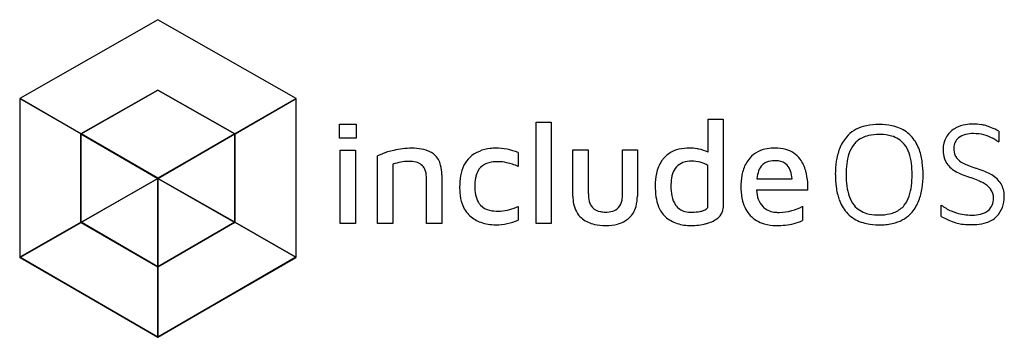
# Model space of a CAD drawing. Extents: x 0.2 to 27.5, y -0.2 to 8.6.
import ezdxf

# ---------------------------------------------------------------- set-up
doc = ezdxf.new("R2010")
doc.units = 0
doc.layers.add('DEFAULT_255_2_778', color=255, linetype='CONTINUOUS')

msp = doc.modelspace()

# ---------------------------------------------------------------- linework, layer by layer
at = {"layer": 'DEFAULT_255_2_778'}
for p, q in [((4.07, 8.581), (0.238, 6.396)), ((7.904, 6.396), (4.07, 8.581)), ((4.07, 6.63), (1.935, 5.413)), ((1.938, 5.413), (4.07, 6.63)), ((4.07, 6.63), (6.202, 5.413)), ((6.207, 5.413), (4.07, 6.63)), ((0.236, 6.396), (0.236, 6.394)), ((0.236, 6.394), (0.236, 6.396)), ((0.238, 6.396), (0.236, 6.394)), ((0.236, 6.394), (0.236, 1.997)), ((1.935, 5.413), (0.236, 6.394)), ((0.236, 6.394), (1.938, 5.413)), ((0.238, 6.396), (1.938, 5.413)), ((1.938, 5.413), (0.238, 6.396)), ((6.202, 5.413), (7.904, 6.396)), ((7.905, 6.396), (6.203, 5.413)), ((7.907, 6.394), (6.207, 5.413)), ((6.208, 5.413), (7.908, 6.394)), ((7.907, 6.396), (7.904, 6.396)), ((7.904, 6.396), (7.907, 6.394)), ((7.908, 6.394), (7.905, 6.396)), ((7.907, 1.996), (7.907, 6.396)), ((14.557, 5.743), (14.979, 5.743)), ((14.557, 2.934), (14.557, 5.743)), ((14.979, 5.743), (14.979, 2.934)), ((19.33, 5.825), (19.744, 5.826)), ((19.33, 4.907), (19.33, 5.825)), ((19.744, 5.826), (19.744, 3.365)), ((9.109, 5.682), (9.564, 5.682)), ((9.109, 5.298), (9.109, 5.682)), ((9.564, 5.682), (9.564, 5.298)), ((27.39, 5.494), (27.39, 5.493)), ((27.39, 5.493), (27.39, 5.194)), ((1.935, 5.413), (4.07, 4.179)), ((1.935, 2.962), (1.935, 5.413)), ((1.936, 5.413), (1.936, 2.964)), ((4.071, 4.181), (1.936, 5.413)), ((1.938, 5.413), (1.936, 5.413)), ((1.936, 5.413), (4.07, 4.179)), ((4.07, 4.184), (1.938, 5.413)), ((4.07, 4.179), (6.207, 5.413)), ((6.207, 5.413), (4.07, 4.179)), ((6.202, 5.413), (4.07, 4.184)), ((4.07, 4.178), (6.205, 5.413)), ((6.205, 5.413), (6.202, 5.413)), ((6.203, 5.413), (6.208, 5.413)), ((6.207, 5.413), (6.204, 5.413)), ((6.204, 5.413), (6.207, 5.413)), ((6.207, 5.413), (6.204, 5.413)), ((6.204, 5.413), (6.207, 5.413)), ((6.207, 5.413), (6.207, 2.964)), ((6.207, 2.962), (6.207, 5.413)), ((9.564, 5.298), (9.109, 5.298)), ((9.121, 4.961), (9.549, 4.961)), ((9.124, 4.961), (9.121, 4.961)), ((9.124, 2.934), (9.124, 4.961)), ((9.549, 4.961), (9.554, 2.934)), ((10.612, 4.958), (10.61, 4.958)), ((15.58, 3.691), (15.58, 4.971)), ((15.58, 4.971), (16.008, 4.971)), ((16.008, 4.971), (16.008, 3.754)), ((16.958, 3.754), (16.958, 4.971)), ((16.958, 4.971), (17.369, 4.971)), ((17.369, 4.971), (17.369, 3.692)), ((10.163, 2.934), (10.163, 4.805)), ((14.062, 4.896), (14.062, 4.513)), ((21.883, 4.712), (21.884, 4.715)), ((10.59, 4.573), (10.59, 2.934)), ((19.327, 4.538), (19.324, 4.539)), ((19.327, 3.407), (19.327, 4.538)), ((20.838, 4.556), (20.838, 4.556)), ((4.07, 4.176), (1.94, 2.959)), ((1.941, 2.962), (4.071, 4.179)), ((4.07, 4.184), (4.07, 4.178)), ((4.07, 4.179), (4.07, 4.184)), ((4.07, 4.179), (4.07, 4.176)), ((6.202, 2.962), (4.07, 4.179)), ((4.07, 4.176), (6.202, 2.959)), ((4.07, 4.176), (4.07, 1.73)), ((4.07, 4.176), (4.07, 1.73)), ((4.07, 1.727), (4.07, 4.174)), ((4.07, -0.219), (4.07, 4.173)), ((4.071, 4.179), (4.071, 4.181)), ((11.515, 2.934), (11.515, 4.224)), ((11.943, 4.282), (11.943, 2.934)), ((20.679, 4.171), (21.665, 4.171)), ((22.1, 3.855), (20.672, 3.855)), ((14.064, 3.404), (14.064, 3.025)), ((21.949, 3.407), (21.949, 3.01)), ((24.77, 3.435), (24.77, 3.435)), ((25.798, 3.125), (25.798, 3.442)), ((12.723, 3.14), (12.724, 3.14)), ((15.818, 3.083), (15.817, 3.083)), ((23.166, 3.244), (23.166, 3.244)), ((1.94, 2.962), (0.243, 1.994)), ((0.244, 1.991), (1.941, 2.96)), ((1.941, 2.96), (1.935, 2.962)), ((1.936, 2.964), (1.941, 2.962)), ((4.07, 1.73), (1.94, 2.962)), ((1.94, 2.959), (4.07, 1.727)), ((6.202, 2.962), (4.07, 1.73)), ((4.07, 1.73), (6.202, 2.962)), ((6.207, 2.964), (6.202, 2.962)), ((6.202, 2.962), (7.899, 1.993)), ((7.899, 1.994), (6.202, 2.962)), ((6.202, 2.959), (6.207, 2.962)), ((9.554, 2.934), (9.124, 2.934)), ((10.59, 2.934), (10.163, 2.934)), ((11.943, 2.934), (11.515, 2.934)), ((14.979, 2.934), (14.557, 2.934)), ((26.203, 2.949), (26.201, 2.947)), ((0.243, 1.994), (0.235, 1.989)), ((0.235, 1.989), (4.07, -0.226)), ((0.236, 1.997), (0.244, 1.991)), ((4.07, -0.218), (0.243, 1.994)), ((0.243, 1.994), (4.07, -0.219)), ((7.899, 1.994), (4.07, -0.218)), ((4.07, -0.219), (7.899, 1.994)), ((4.07, -0.226), (7.906, 1.989)), ((7.906, 1.989), (7.898, 1.994)), ((7.899, 1.993), (7.907, 1.996)), ((4.07, 1.73), (4.07, -0.219))]:
    msp.add_line(p, q, dxfattribs=at)
for centre, radius, start, end in [((23.89, 4.692), 0.962, 105.4661, 138.8137), ((24.04, 4.203), 1.473, 92.1936, 106.0356), ((24.073, 3.751), 1.926, 89.9771, 92.6459), ((24.086, 4.036), 1.642, 77.9185, 90.4435), ((24.211, 4.589), 1.075, 54.8236, 78.2228), ((24.276, 4.699), 0.947, 41.4152, 54.235), ((26.493, 5.008), 0.64, 121.2291, 151.3355), ((26.65, 4.79), 0.908, 119.6427, 122.5445), ((26.585, 4.881), 0.796, 98.018, 118.8232), ((26.671, 4.367), 1.318, 89.6928, 98.6366), ((26.692, 4.028), 1.656, 82.5638, 90.4771), ((26.798, 4.857), 0.821, 73.5695, 82.4127), ((26.525, 4.033), 1.688, 66.8878, 72.5852), ((25.699, 2.067), 3.821, 63.7383, 67.0743), ((24.015, 4.608), 1.111, 139.7791, 159.2648), ((23.874, 4.724), 0.641, 130.0808, 140.798), ((23.936, 4.633), 0.751, 102.4095, 129.2424), ((24.059, 4.127), 1.271, 89.4275, 102.8913), ((24.072, 3.742), 1.656, 88.1497, 90.0146), ((24.1, 4.207), 1.191, 74.4927, 88.771), ((24.245, 4.695), 0.681, 39.5476, 75.2782), ((24.145, 4.607), 1.106, 19.0832, 40.4791), ((26.54, 4.986), 0.692, 151.6295, 179.6341), ((26.508, 5.025), 0.363, 129.2069, 179.9685), ((26.565, 4.955), 0.452, 102.0693, 129.2799), ((26.681, 4.469), 0.953, 89.223, 102.7466), ((26.707, 4.273), 1.148, 76.2565, 90.6858), ((26.72, 4.393), 1.029, 59.8223, 75.3254), ((16.908, -12.64), 20.686, 59.7427, 60.044), ((33.199, 15.318), 11.672, 239.8182, 239.8603), ((27.954, 6.258), 1.204, 239.2346, 242.0716), ((11.181, 2.423), 2.598, 102.6287, 106.5811), ((11.113, 2.798), 2.218, 90.0787, 103.1217), ((11.122, 3.497), 1.519, 80.0593, 90.464), ((11.244, 4.161), 0.844, 62.585, 80.4034), ((13.379, 4.018), 0.994, 95.1567, 131.5577), ((13.434, 3.668), 1.348, 89.9141, 96.1427), ((13.442, 3.364), 1.653, 67.9745, 90.2165), ((18.685, 4.226), 0.78, 102.3998, 138.3634), ((18.804, 3.753), 1.267, 89.4615, 103.084), ((18.798, 3.712), 1.308, 79.9259, 89.1779), ((18.665, 2.829), 2.201, 79.3954, 80.5563), ((18.85, 3.889), 1.126, 64.8068, 78.7348), ((21.092, 4.197), 0.816, 98.5491, 138.0828), ((21.178, 3.779), 1.242, 89.7323, 99.6191), ((21.188, 3.868), 1.153, 75.1801, 90.1684), ((21.306, 4.29), 0.715, 36.1487, 75.688), ((24.499, 4.421), 1.63, 159.1437, 171.7409), ((24.047, 4.607), 0.849, 142.0542, 162.3485), ((24.114, 4.615), 0.834, 18.6927, 38.0991), ((23.599, 4.411), 1.686, 7.2308, 19.3414), ((26.81, 4.987), 0.962, 179.7993, 187.7964), ((26.508, 5.025), 0.362, 179.9995, 181.3313), ((26.62, 5.002), 0.475, 178.3083, 203.7723), ((10.898, 3.334), 1.644, 106.2212, 116.5783), ((11.024, 3.403), 1.248, 90.011, 110.3659), ((11.024, 3.403), 1.248, 89.6217, 90), ((11.043, 3.882), 0.77, 76.0076, 90.8045), ((11.362, 4.402), 0.576, 49.1137, 61.9391), ((11.359, 4.415), 0.568, 13.338, 48.0051), ((13.203, 4.228), 0.72, 132.1214, 153.9349), ((13.485, 3.713), 0.931, 89.1947, 104.7077), ((13.489, 3.483), 1.161, 77.0947, 89.5475), ((18.88, 4.114), 1.004, 146.6819, 168.4077), ((18.734, 4.198), 0.835, 139.1858, 146.039), ((18.861, 3.966), 0.691, 88.929, 109.3709), ((18.868, 3.691), 0.966, 75.632, 89.6539), ((21.117, 4.189), 0.839, 138.8161, 150.9321), ((21.172, 4.079), 0.593, 89.7158, 112.318), ((21.178, 3.957), 0.714, 81.4274, 90.2562), ((21.238, 4.266), 0.4, 45.3855, 83.3533), ((21.047, 4.121), 1.026, 15.0082, 35.3383), ((25.318, 4.296), 2.459, 171.6124, 180.2796), ((24.631, 4.411), 1.465, 161.9686, 173.2805), ((23.562, 4.421), 1.419, 7.1212, 18.9415), ((26.451, 4.926), 0.598, 186.6776, 213.8092), ((26.476, 4.948), 0.321, 205.3337, 215.9562), ((26.632, 5.067), 0.518, 216.3988, 244.1555), ((11.157, 4.285), 0.351, 24.911, 78.1859), ((11.01, 4.237), 0.505, 358.5204, 22.7783), ((10.911, 4.295), 1.032, 359.3, 14.1317), ((13.516, 4.079), 1.067, 154.1634, 170.7836), ((13.397, 4.127), 0.521, 136.7918, 166.2025), ((13.373, 4.125), 0.504, 104.2533, 134.7368), ((13.325, 2.772), 1.891, 67.0758, 77.0708), ((18.797, 4.179), 0.469, 110.5334, 164.1555), ((18.892, 3.788), 0.866, 60.0828, 75.5761), ((21.339, 4.077), 1.089, 151.4558, 169.7142), ((21.658, 4.049), 0.986, 159.9812, 172.4135), ((21.152, 4.24), 0.445, 134.8287, 160.8416), ((21.097, 4.278), 0.381, 113.3272, 133.016), ((21.178, 4.237), 0.464, 18.534, 42.6953), ((20.717, 4.074), 0.952, 5.8391, 18.9705), ((20.432, 3.947), 1.665, 4.1251, 15.3348), ((25.566, 4.293), 2.407, 173.0899, 180.2628), ((22.608, 4.294), 2.381, 359.7053, 7.309), ((22.75, 4.295), 2.543, 359.7645, 7.4066), ((26.586, 5.046), 0.777, 215.6616, 240.9426), ((27.19, 6.183), 1.765, 243.6654, 248.8185), ((27.859, 7.886), 3.595, 248.6778, 251.9669), ((25.745, 1.429), 3.199, 63.7754, 71.7569), ((14.241, 3.953), 1.803, 170.503, 180.3997), ((13.87, 3.998), 1.01, 165.48, 179.1642), ((19.442, 3.99), 1.579, 168.1101, 180.4549), ((19.256, 4.017), 0.956, 162.3243, 177.0794), ((21.981, 3.953), 1.742, 169.4619, 180.4111), ((22.099, 3.972), 1.434, 171.7001, 172.0118), ((25.404, 4.274), 2.544, 179.7641, 187.4023), ((25.564, 4.269), 2.406, 179.6994, 187.2682), ((22.58, 4.271), 2.409, 353.0022, 0.2659), ((22.835, 4.272), 2.458, 351.6117, 0.2799), ((26.709, 5.27), 1.033, 240.987, 242.4614), ((27.058, 5.972), 1.816, 242.9368, 248.5974), ((28.127, 8.661), 4.71, 248.4268, 251.1486), ((20.895, -10.629), 15.894, 68.8262, 68.9444), ((24.094, -2.422), 7.086, 67.3637, 68.9799), ((26.063, 2.279), 1.988, 63.2798, 67.5824), ((26.792, 3.596), 0.793, 36.0431, 62.428), ((14.308, 3.937), 1.87, 179.9, 184.8028), ((14.333, 3.973), 1.474, 178.4662, 180.0124), ((14.121, 3.961), 1.262, 179.4742, 190.7381), ((19.957, 3.965), 2.094, 179.6665, 188.0594), ((19.774, 3.972), 1.475, 176.392, 180.0652), ((19.628, 3.958), 1.33, 179.4332, 191.3877), ((22.138, 3.94), 1.899, 179.9893, 181.7218), ((21.685, 3.914), 1.446, 181.2261, 194.798), ((21.566, 3.899), 0.895, 182.8457, 199.4627), ((19.683, 3.879), 2.417, 359.9037, 4.4578), ((19.312, 3.875), 2.788, 359.5957, 359.9986), ((24.553, 4.158), 1.685, 187.2261, 199.3409), ((24.588, 4.141), 1.421, 187.097, 198.6337), ((23.527, 4.149), 1.454, 341.6787, 353.2093), ((23.654, 4.148), 1.63, 339.1408, 351.74), ((26.647, 3.46), 0.671, 40.042, 62.4808), ((26.91, 3.678), 0.33, 38.5872, 40.3945), ((26.852, 3.647), 0.394, 357.6158, 36.9302), ((26.925, 3.709), 0.619, 3.6336, 34.8587), ((13.708, 3.876), 1.267, 184.3201, 198.3265), ((13.539, 3.845), 0.669, 190.2732, 210.2624), ((16.693, 3.684), 1.113, 179.6129, 191.0449), ((16.822, 3.741), 0.814, 179.0961, 194.2526), ((16.532, 3.646), 0.416, 318.3702, 350.1524), ((16.081, 3.745), 0.878, 348.8217, 0.599), ((16.309, 3.679), 1.059, 344.8016, 0.6852), ((19.101, 3.839), 1.229, 187.8249, 201.3119), ((19.025, 3.83), 0.713, 190.8924, 213.3433), ((21.261, 3.793), 0.572, 199.589, 223.7598), ((24.007, 3.961), 1.105, 199.0836, 220.4942), ((24.018, 3.943), 0.818, 198.2924, 218.436), ((24.122, 3.946), 0.826, 321.7189, 342.0651), ((24.138, 3.961), 1.111, 319.7778, 339.261), ((26.821, 3.609), 0.425, 311.0513, 2.8432), ((26.795, 3.65), 0.751, 315.6501, 1.3813), ((26.618, 3.669), 0.927, 359.9187, 4.8716), ((13.232, 3.711), 0.763, 197.7988, 228.329), ((13.347, 3.741), 0.45, 211.1828, 222.0867), ((13.377, 3.793), 0.508, 224.1419, 257.8412), ((13.496, 4.266), 0.995, 256.9199, 270.7209), ((13.496, 4.536), 1.265, 270.5489, 294.0399), ((13.385, 4.833), 1.582, 293.3484, 295.4292), ((16.265, 3.586), 0.674, 189.8745, 228.3005), ((16.421, 3.637), 0.4, 193.8452, 221.9116), ((16.399, 3.641), 0.387, 224.5122, 261.6291), ((16.583, 3.619), 0.361, 286.7667, 316.1717), ((16.7, 3.569), 0.654, 312.0267, 345.166), ((18.614, 3.642), 0.703, 200.788, 227.8968), ((18.774, 3.677), 0.42, 214.7346, 258.1237), ((18.968, 3.953), 0.703, 281.498, 289.1111), ((19.119, 3.551), 0.274, 286.7608, 310.2835), ((19.239, 3.408), 0.0874, 310.908, 359.2968), ((19.393, 3.366), 0.351, 308.322, 359.7751), ((21.183, 3.774), 0.924, 194.3815, 222.4189), ((21.224, 3.783), 0.539, 225.7168, 262.8228), ((21.303, 4.512), 1.274, 269.9949, 285.7689), ((21.355, 4.45), 1.201, 284.2262, 299.2159), ((21.494, 4.177), 0.894, 299.9603, 300.556), ((23.909, 3.879), 0.693, 219.8868, 254.8065), ((24.206, 3.955), 0.774, 281.9309, 305.7562), ((24.293, 3.818), 0.613, 306.6177, 321.2391), ((26.521, 4.336), 1.149, 231.0404, 247.0017), ((26.667, 4.65), 1.495, 246.5521, 250.3987), ((26.783, 3.681), 0.505, 282.0379, 308.9949), ((13.368, 3.894), 0.992, 229.495, 249.7794), ((13.444, 4.427), 1.533, 269.9974, 293.8283), ((16.29, 3.624), 0.718, 228.9005, 232.0169), ((16.357, 3.728), 0.841, 232.7747, 257.7232), ((16.477, 4.013), 0.767, 259.8989, 270.4524), ((16.496, 3.914), 0.667, 268.8887, 286.5982), ((16.612, 3.689), 0.802, 284.8319, 310.9341), ((18.769, 3.836), 0.951, 228.8051, 251.8278), ((18.875, 4.05), 0.807, 256.5571, 270.6365), ((18.896, 4.356), 1.112, 269.3765, 280.9979), ((19.097, 3.726), 0.818, 285.2353, 308.9637), ((21.119, 3.734), 0.85, 223.3088, 253.8248), ((21.289, 4.126), 0.888, 261.4244, 270.2557), ((21.303, 4.511), 1.273, 269.5235, 270), ((21.304, 4.499), 1.623, 275.8969, 293.4099), ((23.87, 3.856), 0.933, 221.0186, 235.0277), ((23.938, 3.973), 1.068, 235.6264, 258.5293), ((24.045, 4.33), 1.164, 254.1572, 268.8027), ((24.071, 4.757), 1.591, 268.1915, 270.0127), ((24.073, 4.53), 1.364, 269.9226, 282.3864), ((24.265, 3.875), 0.959, 285.5535, 318.8253), ((27.601, 6.524), 3.847, 242.0538, 245.4804), ((26.772, 4.688), 1.833, 245.2666, 251.8493), ((26.625, 4.571), 1.407, 250.9312, 268.6143), ((26.658, 5.043), 1.88, 267.9683, 270.0144), ((26.671, 4.154), 0.991, 269.3002, 282.686), ((26.857, 3.598), 0.671, 286.6376, 315.1264), ((13.424, 4.078), 1.184, 250.2789, 270.6499), ((13.444, 4.45), 1.556, 269.7622, 269.9982), ((16.484, 4.264), 1.392, 257.2973, 269.9994), ((16.484, 4.412), 1.541, 269.9975, 270.9041), ((16.5, 4.087), 1.215, 270.3851, 285.122), ((18.843, 4.088), 1.214, 252.1854, 270.6226), ((18.858, 3.997), 1.123, 269.9111, 270.0296), ((18.858, 4.53), 1.656, 270.0226, 284.5344), ((18.976, 4.082), 1.193, 284.4883, 286.3578), ((21.209, 4.056), 1.184, 253.9877, 270.6435), ((21.227, 5.1), 2.228, 269.8642, 276.271), ((24.061, 4.533), 1.641, 258.2162, 270.4346), ((24.075, 4.863), 1.971, 269.9757, 272.6402), ((24.109, 4.38), 1.487, 272.1623, 286.1051), ((26.488, 3.875), 0.969, 252.9079, 262.5999), ((26.576, 4.541), 1.641, 262.5329, 270.3089), ((26.585, 5.112), 2.211, 270.0155, 271.6471), ((26.651, 4.631), 1.73, 269.9044, 274.5048), ((26.705, 4.062), 1.159, 274.0319, 287.2387)]:
    msp.add_arc(centre, radius, start, end, dxfattribs=at)

doc.saveas('drawing.dxf')
